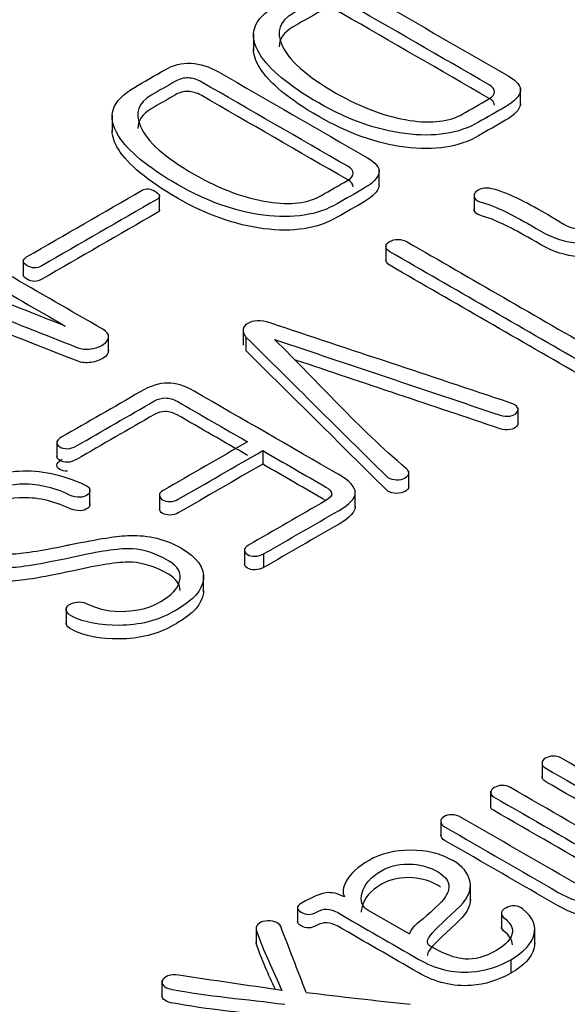
# Model space of a CAD drawing. Units: inches. Extents: x 10 to 293, y 10 to 200.
# Drawn here: x 191 to 194, y 175 to 180 of the extents above; entities that cross this region are included whole.
import ezdxf
from ezdxf.xclip import XClip

# ---------------------------------------------------------------- set-up
doc = ezdxf.new("R2010")
doc.units = ezdxf.units.IN
doc.header["$XCLIPFRAME"] = 2
doc.layers.add('13MH_9A-210', color=7, linetype='Continuous')
doc.layers.add('Standard', color=7, linetype='Continuous')

# ---------------------------------------------------------------- blocks, each defined once
blk = doc.blocks.new('SE1')
at = {"layer": '13MH_9A-210', "color": 7, "linetype": 'Continuous', "ltscale": 25.4}
for p, q in [((192.5371, 179.5955), (192.5371, 179.5189)), ((193.7432, 179.2725), (193.7432, 179.349)), ((191.8985, 179.2267), (191.8985, 179.1502)), ((193.1045, 178.9037), (193.1045, 178.9803)), ((193.5337, 178.8717), (193.5337, 178.7952)), ((192.1127, 178.7912), (192.1127, 178.8677)), ((193.1351, 178.6406), (193.1351, 178.564)), ((191.4962, 178.5749), (191.4962, 178.4983)), ((192.49, 178.2628), (192.49, 178.1862)), ((191.8822, 178.1571), (191.8822, 178.2336)), ((192.5031, 178.2232), (192.5031, 178.1619)), ((193.7326, 177.827), (193.7326, 177.9036)), ((191.6485, 177.7536), (191.6485, 177.677)), ((192.5786, 177.7097), (192.5786, 177.6485)), ((193.2385, 177.5404), (193.2385, 177.6169)), ((191.7982, 177.4608), (191.7982, 177.5373)), ((192.1125, 177.5167), (192.1125, 177.4401)), ((192.997, 177.4505), (192.997, 177.527)), ((192.4964, 177.268), (192.4964, 177.1915)), ((192.5828, 177.2423), (192.5828, 177.1811)), ((192.3118, 177.071), (192.3118, 177.1475)), ((191.6901, 176.9992), (191.6901, 176.9227)), ((193.8412, 176.3031), (193.8412, 176.2265)), ((193.6086, 176.17), (193.6086, 176.0935)), ((193.3833, 176.0417), (193.3833, 175.9652)), ((193.5171, 175.6732), (193.5171, 175.7498)), ((192.7356, 175.649), (192.7356, 175.5725)), ((193.2404, 175.5233), (193.053, 175.6314)), ((193.657, 175.6233), (193.657, 175.5468)), ((192.5488, 175.5561), (192.5488, 175.4796)), ((193.8078, 175.4748), (193.8078, 175.5513)), ((193.6996, 175.407), (193.6996, 175.3458)), ((192.1234, 175.3124), (192.1234, 175.2359))]:
    blk.add_line(p, q, dxfattribs=at)
blk.add_arc((197.4324, 213.9307), 38.9513, 263.13274, 263.82887, dxfattribs=at)
for points, knots in [([(193.5542, 179.1952), (193.5946, 179.2185), (193.6349, 179.2418), (193.6753, 179.2651), (193.7166, 179.289), (193.7391, 179.3125), (193.7428, 179.3357), (193.7464, 179.3588), (193.7276, 179.3817), (193.6905, 179.4031), (193.4662, 179.5326), (193.242, 179.6621), (193.0177, 179.7915), (192.9764, 179.8154), (192.9344, 179.8284), (192.8517, 179.8326), (192.8127, 179.8228), (192.7762, 179.8017), (192.73, 179.775), (192.6838, 179.7483), (192.6376, 179.7216), (192.5354, 179.6627), (192.511, 179.5896), (192.5652, 179.5029), (192.6081, 179.4341), (192.6966, 179.3603), (192.963, 179.2065), (193.0925, 179.1605), (193.2215, 179.1436), (193.3539, 179.1263), (193.4654, 179.144), (193.5542, 179.1952)], [0, 0, 0, 0, 0.199913, 0.199913, 0.199913, 0.199971, 0.199971, 0.199971, 0.200025, 0.200025, 0.200025, 0.399938, 0.399938, 0.399938, 0.499894, 0.499894, 0.599851, 0.599851, 0.599851, 0.799764, 0.799764, 0.799764, 0.799937, 0.799937, 0.799937, 0.901262, 0.901262, 0.999849, 0.999849, 0.999849, 1, 1, 1, 1]), ([(192.7136, 179.6862), (192.7501, 179.7073), (192.7866, 179.7283), (192.8231, 179.7494), (192.8413, 179.7599), (192.8596, 179.7648), (192.8803, 179.7641), (192.8997, 179.7635), (192.9192, 179.7585), (192.9387, 179.7473), (193.1597, 179.6197), (193.3807, 179.4921), (193.6017, 179.3645), (193.6181, 179.355), (193.6266, 179.3445), (193.6266, 179.3332), (193.6266, 179.3217), (193.6181, 179.3108), (193.6004, 179.3006), (193.5611, 179.2779), (193.5218, 179.2552), (193.4824, 179.2325), (193.4228, 179.198), (193.3425, 179.1882), (193.2428, 179.2037), (193.1374, 179.22), (193.0256, 179.2602), (192.7762, 179.4042), (192.6941, 179.4769), (192.6649, 179.545), (192.639, 179.6055), (192.6546, 179.6521), (192.7136, 179.6862)], [0, 0, 0, 0, 0.249899, 0.249899, 0.249899, 0.249932, 0.249932, 0.249932, 0.249967, 0.249967, 0.249967, 0.499866, 0.499866, 0.499866, 0.499897, 0.499897, 0.499897, 0.49993, 0.49993, 0.49993, 0.749829, 0.749829, 0.749829, 0.749964, 0.749964, 0.749964, 0.86638, 0.86638, 0.999863, 0.999863, 0.999863, 1, 1, 1, 1]), ([(193.6266, 179.272), (193.6266, 179.2832), (193.6181, 179.2938), (193.6017, 179.3033), (193.3807, 179.4309), (193.1597, 179.5585), (192.9387, 179.686), (192.9192, 179.6973), (192.8997, 179.7022), (192.8803, 179.7029), (192.8596, 179.7036), (192.8413, 179.6987), (192.8231, 179.6882), (192.7866, 179.6671), (192.7501, 179.646), (192.7136, 179.6249)], [0.5001027, 0.5001027, 0.5001027, 0.5001027, 0.5001341, 0.5001341, 0.5001341, 0.7500332, 0.7500332, 0.7500332, 0.7500676, 0.7500676, 0.7500676, 0.7501009, 0.7501009, 0.7501009, 1, 1, 1, 1]), ([(193.5542, 179.134), (193.4654, 179.0827), (193.3539, 179.0651), (193.2215, 179.0824), (193.0925, 179.0992), (192.963, 179.1452), (192.6966, 179.299), (192.6081, 179.3729), (192.5652, 179.4416), (192.5465, 179.4716), (192.5372, 179.4999), (192.5371, 179.5266)], [0, 0, 0, 0, 0.0001506, 0.0001506, 0.0001506, 0.0987377, 0.0987377, 0.2000633, 0.2000633, 0.2000633, 0.2001231, 0.2001231, 0.2001231, 0.2001231]), ([(192.9155, 178.8265), (192.9559, 178.8498), (192.9962, 178.8731), (193.0366, 178.8964), (193.0779, 178.9203), (193.1005, 178.9438), (193.1041, 178.967), (193.1077, 178.9901), (193.0889, 179.013), (193.0518, 179.0344), (192.8275, 179.1639), (192.6033, 179.2933), (192.3791, 179.4228), (192.3377, 179.4467), (192.2957, 179.4597), (192.213, 179.4639), (192.1741, 179.454), (192.1376, 179.433), (192.0913, 179.4063), (192.0451, 179.3796), (191.9989, 179.3529), (191.8967, 179.2939), (191.8724, 179.2209), (191.9265, 179.1341), (191.9694, 179.0654), (192.0579, 178.9915), (192.3243, 178.8377), (192.4539, 178.7917), (192.5828, 178.7749), (192.7152, 178.7576), (192.8267, 178.7752), (192.9155, 178.8265)], [0, 0, 0, 0, 0.199913, 0.199913, 0.199913, 0.199971, 0.199971, 0.199971, 0.200025, 0.200025, 0.200025, 0.399938, 0.399938, 0.399938, 0.499894, 0.499894, 0.599851, 0.599851, 0.599851, 0.799764, 0.799764, 0.799764, 0.799937, 0.799937, 0.799937, 0.901262, 0.901262, 0.999849, 0.999849, 0.999849, 1, 1, 1, 1]), ([(192.0749, 179.3174), (192.1114, 179.3385), (192.1479, 179.3596), (192.1844, 179.3807), (192.2027, 179.3912), (192.2209, 179.3961), (192.2416, 179.3954), (192.261, 179.3947), (192.2805, 179.3898), (192.3, 179.3785), (192.521, 179.2509), (192.742, 179.1234), (192.963, 178.9958), (192.9794, 178.9863), (192.9879, 178.9757), (192.9879, 178.9645), (192.9879, 178.9529), (192.9794, 178.942), (192.9618, 178.9318), (192.9224, 178.9091), (192.8831, 178.8864), (192.8438, 178.8637), (192.7842, 178.8293), (192.7039, 178.8195), (192.6041, 178.8349), (192.4987, 178.8512), (192.387, 178.8915), (192.1376, 179.0354), (192.0555, 179.1081), (192.0263, 179.1763), (192.0003, 179.2368), (192.0159, 179.2834), (192.0749, 179.3174)], [0, 0, 0, 0, 0.249899, 0.249899, 0.249899, 0.249932, 0.249932, 0.249932, 0.249967, 0.249967, 0.249967, 0.499866, 0.499866, 0.499866, 0.499897, 0.499897, 0.499897, 0.49993, 0.49993, 0.49993, 0.749829, 0.749829, 0.749829, 0.749964, 0.749964, 0.749964, 0.86638, 0.86638, 0.999863, 0.999863, 0.999863, 1, 1, 1, 1]), ([(192.9879, 178.9033), (192.9879, 178.9145), (192.9794, 178.925), (192.963, 178.9345), (192.742, 179.0621), (192.521, 179.1897), (192.3, 179.3173), (192.2805, 179.3285), (192.261, 179.3335), (192.2416, 179.3342), (192.2209, 179.3349), (192.2027, 179.3299), (192.1844, 179.3194), (192.1479, 179.2983), (192.1114, 179.2773), (192.0749, 179.2562)], [0.5001027, 0.5001027, 0.5001027, 0.5001027, 0.5001341, 0.5001341, 0.5001341, 0.7500332, 0.7500332, 0.7500332, 0.7500676, 0.7500676, 0.7500676, 0.7501009, 0.7501009, 0.7501009, 1, 1, 1, 1]), ([(193.7432, 179.2798), (193.7432, 179.2781), (193.7431, 179.2763), (193.7428, 179.2745), (193.7391, 179.2513), (193.7166, 179.2278), (193.6753, 179.2039), (193.6349, 179.1806), (193.5946, 179.1573), (193.5542, 179.134)], [0.8000249, 0.8000249, 0.8000249, 0.8000249, 0.8000291, 0.8000291, 0.8000291, 0.8000872, 0.8000872, 0.8000872, 1, 1, 1, 1]), ([(192.9155, 178.7653), (192.8267, 178.714), (192.7152, 178.6963), (192.5828, 178.7136), (192.4539, 178.7305), (192.3243, 178.7765), (192.0579, 178.9303), (191.9694, 179.0041), (191.9265, 179.0729), (191.9078, 179.1028), (191.8985, 179.1312), (191.8985, 179.1578)], [0, 0, 0, 0, 0.0001506, 0.0001506, 0.0001506, 0.0987377, 0.0987377, 0.2000633, 0.2000633, 0.2000633, 0.2001231, 0.2001231, 0.2001231, 0.2001231]), ([(191.5804, 178.5459), (191.7546, 178.6464), (191.9287, 178.747), (192.1029, 178.8476), (192.1187, 178.8567), (192.1151, 178.8679), (192.0944, 178.8813), (192.0721, 178.8957), (192.0506, 178.8967), (192.0342, 178.8872), (191.86, 178.7867), (191.6858, 178.6861), (191.5117, 178.5856), (191.4904, 178.5733), (191.491, 178.5603), (191.5141, 178.5462), (191.5354, 178.5333), (191.5585, 178.5333), (191.5804, 178.5459)], [0, 0, 0, 0, 0.49984, 0.49984, 0.49984, 0.499913, 0.499913, 0.499913, 0.49999, 0.49999, 0.49999, 0.999829, 0.999829, 0.999829, 0.999916, 0.999916, 0.999916, 1, 1, 1, 1]), ([(193.1045, 178.9111), (193.1045, 178.9093), (193.1044, 178.9075), (193.1041, 178.9057), (193.1005, 178.8825), (193.0779, 178.859), (193.0366, 178.8351), (192.9962, 178.8118), (192.9559, 178.7885), (192.9155, 178.7653)], [0.8000249, 0.8000249, 0.8000249, 0.8000249, 0.8000291, 0.8000291, 0.8000291, 0.8000872, 0.8000872, 0.8000872, 1, 1, 1, 1]), ([(194.4186, 178.8816), (194.3344, 178.833), (194.2503, 178.7845), (194.1661, 178.7359), (194.14, 178.7208), (194.1053, 178.712), (194.0621, 178.7095), (194.0128, 178.7067), (193.9715, 178.7141), (193.9386, 178.7331), (193.921, 178.7433), (193.9042, 178.7539), (193.8869, 178.7643), (193.8269, 178.8006), (193.7787, 178.8261), (193.747, 178.8423), (193.6967, 178.868), (193.6521, 178.8851), (193.6144, 178.8943), (193.5991, 178.898), (193.5846, 178.8981), (193.5706, 178.895), (193.5566, 178.8918), (193.5469, 178.8848), (193.539, 178.8767), (193.5317, 178.8692), (193.5329, 178.8606), (193.5366, 178.8521), (193.5405, 178.8431), (193.5542, 178.8363), (193.5725, 178.8314), (193.6065, 178.8222), (193.6503, 178.804), (193.7026, 178.7766), (193.7333, 178.7606), (193.7781, 178.7366), (193.8358, 178.7025), (193.8912, 178.6699), (193.9478, 178.6527), (194.0037, 178.6491), (194.0469, 178.6464), (194.0877, 178.6527), (194.1242, 178.6674)], [0, 0, 0, 0, 0.499261, 0.499261, 0.499261, 0.499379, 0.499379, 0.499379, 0.499518, 0.499518, 0.499518, 0.99878, 0.99878, 0.99878, 0.998974, 0.998974, 0.998974, 0.999135, 0.999135, 0.999135, 0.999181, 0.999181, 0.999181, 0.999227, 0.999227, 0.999227, 0.999271, 0.999271, 0.999271, 0.999325, 0.999325, 0.999325, 0.999487, 0.999487, 0.999487, 0.999671, 0.999671, 0.999671, 0.99987, 0.99987, 0.99987, 1, 1, 1, 1]), ([(192.1127, 178.7993), (192.1129, 178.7946), (192.1097, 178.7903), (192.1029, 178.7863), (191.9287, 178.6858), (191.7546, 178.5852), (191.5804, 178.4847)], [0.5001289, 0.5001289, 0.5001289, 0.5001289, 0.5001604, 0.5001604, 0.5001604, 1, 1, 1, 1]), ([(194.1242, 178.6062), (194.0877, 178.5914), (194.0469, 178.5852), (194.0037, 178.5879), (193.9478, 178.5914), (193.8912, 178.6086), (193.8358, 178.6413), (193.7781, 178.6753), (193.7333, 178.6993), (193.7026, 178.7154), (193.6503, 178.7428), (193.6065, 178.761), (193.5725, 178.7702), (193.5542, 178.7751), (193.5405, 178.7819), (193.5366, 178.7909), (193.5349, 178.7947), (193.5337, 178.7986), (193.5337, 178.8025)], [0, 0, 0, 0, 0.000129798, 0.000129798, 0.000129798, 0.0003286242, 0.0003286242, 0.0003286242, 0.0005134506, 0.0005134506, 0.0005134506, 0.0006754101, 0.0006754101, 0.0006754101, 0.0007288345, 0.0007288345, 0.0007288345, 0.0007489629, 0.0007489629, 0.0007489629, 0.0007489629]), ([(191.8559, 178.259), (191.5686, 178.4249), (191.2813, 178.5907), (190.994, 178.7566), (190.9825, 178.7633), (190.9685, 178.7664), (190.9405, 178.7664), (190.9296, 178.7636), (190.9101, 178.7524), (190.9052, 178.7461), (190.9058, 178.7387), (190.9066, 178.7296), (190.9101, 178.7215), (190.9217, 178.7148), (191.1765, 178.5677), (191.4314, 178.4205), (191.6862, 178.2734)], [0, 0, 0, 0, 0.3333228, 0.3333228, 0.3333228, 0.4556211, 0.4556211, 0.5677279, 0.5677279, 0.6666457, 0.6666457, 0.6666457, 0.6666772, 0.6666772, 0.6666772, 1, 1, 1, 1]), ([(194.1053, 178.1494), (193.8139, 178.3176), (193.5226, 178.4858), (193.2312, 178.6541), (193.2191, 178.6611), (193.2057, 178.6646), (193.1905, 178.6649), (193.1753, 178.6653), (193.1625, 178.6614), (193.1418, 178.6495), (193.1357, 178.6425), (193.1351, 178.6344), (193.1344, 178.6252), (193.14, 178.6168), (193.1534, 178.6091), (193.4459, 178.4402), (193.7385, 178.2713), (194.0311, 178.1024), (194.0445, 178.0946), (194.0591, 178.0911), (194.0755, 178.0915), (194.0901, 178.0918), (194.1023, 178.095), (194.1114, 178.1009), (194.1216, 178.1076), (194.1278, 178.1146), (194.1278, 178.1238), (194.1278, 178.1326), (194.1193, 178.1413), (194.1053, 178.1494)], [0, 0, 0, 0, 0.333269, 0.333269, 0.333269, 0.333301, 0.333301, 0.333301, 0.509737, 0.509737, 0.66657, 0.66657, 0.66657, 0.666604, 0.666604, 0.666604, 0.999873, 0.999873, 0.999873, 0.999907, 0.999907, 0.999907, 0.999935, 0.999935, 0.999935, 0.999965, 0.999965, 0.999965, 1, 1, 1, 1]), ([(191.6862, 178.2734), (191.386, 178.3915), (191.0857, 178.5096), (190.7854, 178.6277), (190.7479, 178.6425), (190.7148, 178.6411), (190.6863, 178.6232), (190.6583, 178.6056), (190.6534, 178.5866), (190.6759, 178.5645), (190.8594, 178.3841), (191.0859, 178.2182), (191.2909, 178.0451)], [0, 0, 0, 0, 0.499879, 0.499879, 0.499879, 0.500001, 0.500001, 0.500001, 0.500121, 0.500121, 0.500121, 1, 1, 1, 1]), ([(194.1278, 178.0625), (194.1278, 178.0534), (194.1216, 178.0464), (194.1114, 178.0397), (194.1023, 178.0337), (194.0901, 178.0305), (194.0755, 178.0302), (194.0591, 178.0299), (194.0445, 178.0334), (194.0311, 178.0411), (193.7385, 178.21), (193.4459, 178.379), (193.1534, 178.5479), (193.14, 178.5556), (193.1344, 178.564), (193.1351, 178.5732)], [0.0000348, 0.0000348, 0.0000348, 0.0000348, 0.0000649, 0.0000649, 0.0000649, 0.0000929, 0.0000929, 0.0000929, 0.000127, 0.000127, 0.000127, 0.3333963, 0.3333963, 0.3333963, 0.33343, 0.33343, 0.33343, 0.33343]), ([(190.8426, 178.5315), (191.1416, 178.4131), (191.4407, 178.2948), (191.7398, 178.1765), (191.7593, 178.1687), (191.7799, 178.1666), (191.803, 178.1701), (191.8243, 178.1734), (191.8426, 178.1796), (191.8584, 178.1894), (191.8748, 178.1997), (191.8809, 178.2116), (191.8821, 178.2235), (191.8834, 178.2365), (191.8742, 178.2484), (191.8559, 178.259)], [0, 0, 0, 0, 0.999457, 0.999457, 0.999457, 0.999594, 0.999594, 0.999594, 0.999727, 0.999727, 0.999727, 0.999859, 0.999859, 0.999859, 1, 1, 1, 1]), ([(191.5804, 178.4847), (191.5585, 178.472), (191.5354, 178.472), (191.5141, 178.485), (191.5022, 178.4922), (191.4963, 178.4992), (191.4962, 178.5059)], [0, 0, 0, 0, 0.0000844224, 0.0000844224, 0.0000844224, 0.0001287765, 0.0001287765, 0.0001287765, 0.0001287765]), ([(191.8822, 178.1646), (191.8822, 178.1638), (191.8822, 178.163), (191.8821, 178.1623), (191.8809, 178.1503), (191.8748, 178.1384), (191.8584, 178.1282), (191.8426, 178.1184), (191.8243, 178.1121), (191.803, 178.1089), (191.7799, 178.1054), (191.7593, 178.1075), (191.7398, 178.1152), (191.4864, 178.2155), (191.2331, 178.3157), (190.9797, 178.416)], [0.000133, 0.000133, 0.000133, 0.000133, 0.0001413, 0.0001413, 0.0001413, 0.0002727, 0.0002727, 0.0002727, 0.0004056, 0.0004056, 0.0004056, 0.0005426, 0.0005426, 0.0005426, 0.8472502, 0.8472502, 0.8472502, 0.8472502]), ([(193.6959, 177.9264), (193.3346, 178.0467), (192.9733, 178.1671), (192.612, 178.2874), (192.5697, 178.3015), (192.5348, 178.299), (192.4861, 178.2709), (192.4831, 178.2502), (192.5031, 178.2232)], [0, 0, 0, 0, 0.5, 0.5, 0.5, 0.74375, 0.74375, 1, 1, 1, 1]), ([(192.5031, 178.2232), (192.7146, 178.0133), (192.9261, 177.8034), (193.1376, 177.5935), (193.1459, 177.5852), (193.1588, 177.5805), (193.1734, 177.5784), (193.1873, 177.5764), (193.2002, 177.5777), (193.2136, 177.5826), (193.2263, 177.5873), (193.2337, 177.5935), (193.2367, 177.6009), (193.2405, 177.6101), (193.2385, 177.6188), (193.2282, 177.6276), (193.0083, 177.8143), (192.8308, 178.0176), (192.6321, 178.2126)], [0, 0, 0, 0, 0.499909, 0.499909, 0.499909, 0.499956, 0.499956, 0.499956, 0.499999, 0.499999, 0.499999, 0.50004, 0.50004, 0.50004, 0.500091, 0.500091, 0.500091, 1, 1, 1, 1]), ([(192.6321, 178.2126), (192.9717, 178.0985), (193.3113, 177.9844), (193.6509, 177.8702), (193.6664, 177.865), (193.6813, 177.8639), (193.6959, 177.866), (193.7094, 177.8679), (193.7197, 177.8727), (193.7257, 177.8804), (193.7319, 177.8882), (193.7349, 177.8955), (193.7306, 177.9036), (193.7255, 177.9134), (193.7142, 177.9208), (193.6959, 177.9264)], [0, 0, 0, 0, 0.999624, 0.999624, 0.999624, 0.99972, 0.99972, 0.99972, 0.999803, 0.999803, 0.999803, 0.999889, 0.999889, 0.999889, 1, 1, 1, 1]), ([(193.2385, 177.5476), (193.2384, 177.545), (193.2378, 177.5423), (193.2367, 177.5396), (193.2337, 177.5323), (193.2263, 177.526), (193.2136, 177.5214), (193.2002, 177.5164), (193.1873, 177.5151), (193.1734, 177.5172), (193.1588, 177.5193), (193.1459, 177.5239), (193.1376, 177.5323), (192.9261, 177.7421), (192.7146, 177.952), (192.5031, 178.1619)], [0.499945, 0.499945, 0.499945, 0.499945, 0.4999597, 0.4999597, 0.4999597, 0.500001, 0.500001, 0.500001, 0.5000441, 0.5000441, 0.5000441, 0.5000907, 0.5000907, 0.5000907, 1, 1, 1, 1]), ([(193.7326, 177.8347), (193.7326, 177.8295), (193.7299, 177.8245), (193.7257, 177.8192), (193.7197, 177.8114), (193.7094, 177.8067), (193.6959, 177.8048), (193.6813, 177.8027), (193.6664, 177.8038), (193.6509, 177.809), (193.3429, 177.9125), (193.035, 178.016), (192.727, 178.1195)], [0.0001391, 0.0001391, 0.0001391, 0.0001391, 0.0001973, 0.0001973, 0.0001973, 0.0002805, 0.0002805, 0.0002805, 0.0003761, 0.0003761, 0.0003761, 0.9069109, 0.9069109, 0.9069109, 0.9069109]), ([(192.5828, 177.2423), (192.6964, 177.3079), (192.8099, 177.3734), (192.9234, 177.439), (192.9727, 177.4674), (192.997, 177.4941), (192.997, 177.5454), (192.9721, 177.5724), (192.9222, 177.6012), (192.7043, 177.7271), (192.4863, 177.8529), (192.2683, 177.9787), (192.2252, 178.0037), (192.1856, 178.016), (192.1497, 178.0156), (192.1127, 178.0152), (192.0707, 178.003), (192.025, 177.9759), (191.9078, 177.9064), (191.7874, 177.8387), (191.6686, 177.7701), (191.6558, 177.7628), (191.6485, 177.755), (191.6485, 177.7382), (191.6522, 177.7319), (191.671, 177.721), (191.682, 177.7189), (191.696, 177.7185), (191.7099, 177.7182), (191.724, 177.7234), (191.7367, 177.7308), (191.8543, 177.7987), (191.9719, 177.8666), (192.0895, 177.9345), (192.1053, 177.9436), (192.1218, 177.9482), (192.1394, 177.9478), (192.157, 177.9475), (192.1741, 177.9433), (192.1917, 177.9331), (192.2977, 177.8719), (192.4038, 177.8106), (192.5098, 177.7494)], [0, 0, 0, 0, 0.142838, 0.142838, 0.142838, 0.213279, 0.213279, 0.285677, 0.285677, 0.285677, 0.428515, 0.428515, 0.428515, 0.428556, 0.428556, 0.428556, 0.428599, 0.428599, 0.428599, 0.571437, 0.571437, 0.571437, 0.625554, 0.625554, 0.671346, 0.671346, 0.714275, 0.714275, 0.714275, 0.714289, 0.714289, 0.714289, 0.857127, 0.857127, 0.857127, 0.857144, 0.857144, 0.857144, 0.857162, 0.857162, 0.857162, 1, 1, 1, 1]), ([(192.5098, 177.6882), (192.4038, 177.7494), (192.2977, 177.8106), (192.1917, 177.8718), (192.1741, 177.882), (192.157, 177.8862), (192.1394, 177.8866), (192.1218, 177.8869), (192.1053, 177.8824), (192.0895, 177.8732), (191.9719, 177.8054), (191.8543, 177.7375), (191.7367, 177.6696), (191.724, 177.6622), (191.7099, 177.6569), (191.696, 177.6573), (191.682, 177.6576), (191.671, 177.6597), (191.6524, 177.6705), (191.6487, 177.6767), (191.6485, 177.6842)], [0, 0, 0, 0, 0.1428384, 0.1428384, 0.1428384, 0.142856, 0.142856, 0.142856, 0.1428726, 0.1428726, 0.1428726, 0.285711, 0.285711, 0.285711, 0.2857246, 0.2857246, 0.2857246, 0.3286542, 0.3286542, 0.3735825, 0.3735825, 0.3735825, 0.3735825]), ([(192.5098, 177.7494), (192.3827, 177.676), (192.2556, 177.6026), (192.1284, 177.5292), (192.1169, 177.5226), (192.1114, 177.5152), (192.1126, 177.5067), (192.1137, 177.4995), (192.1163, 177.4927), (192.126, 177.4871), (192.1345, 177.4822), (192.1467, 177.4801), (192.1595, 177.4797), (192.1734, 177.4793), (192.1862, 177.4832), (192.1972, 177.4895), (192.3243, 177.5629), (192.4514, 177.6363), (192.5786, 177.7097)], [0, 0, 0, 0, 0.499918, 0.499918, 0.499918, 0.499963, 0.499963, 0.499963, 0.500002, 0.500002, 0.500002, 0.500039, 0.500039, 0.500039, 0.500082, 0.500082, 0.500082, 1, 1, 1, 1]), ([(191.696, 177.6164), (191.682, 177.6168), (191.671, 177.6189), (191.6522, 177.6298), (191.6485, 177.6361), (191.6485, 177.653), (191.6558, 177.6607), (191.6686, 177.6681), (191.67, 177.6689), (191.6714, 177.6697), (191.6727, 177.6705)], [0.2857246, 0.2857246, 0.2857246, 0.2857246, 0.3286542, 0.3286542, 0.3744458, 0.3744458, 0.428563, 0.428563, 0.428563, 0.4302247, 0.4302247, 0.4302247, 0.4302247]), ([(192.5786, 177.7097), (192.6739, 177.6547), (192.7692, 177.5997), (192.8644, 177.5447), (192.8803, 177.5355), (192.8882, 177.5261), (192.89, 177.5159), (192.892, 177.5044), (192.8809, 177.4938), (192.8632, 177.4836), (192.7469, 177.4164), (192.6305, 177.3492), (192.5141, 177.282), (192.5013, 177.2746), (192.4958, 177.2672), (192.4964, 177.2592), (192.497, 177.2515), (192.5007, 177.2448), (192.519, 177.2342), (192.5305, 177.2318), (192.5439, 177.2318), (192.5579, 177.2318), (192.5707, 177.236), (192.5828, 177.2423)], [0, 0, 0, 0, 0.333286, 0.333286, 0.333286, 0.333325, 0.333325, 0.333325, 0.333368, 0.333368, 0.333368, 0.666654, 0.666654, 0.666654, 0.666684, 0.666684, 0.666684, 0.833327, 0.833327, 0.99997, 0.99997, 0.99997, 1, 1, 1, 1]), ([(192.5786, 177.6485), (192.4514, 177.5751), (192.3243, 177.5017), (192.1972, 177.4283), (192.1862, 177.422), (192.1734, 177.4181), (192.1595, 177.4185), (192.1467, 177.4188), (192.1345, 177.4209), (192.126, 177.4258), (192.1163, 177.4315), (192.1137, 177.4382), (192.1126, 177.4455)], [0, 0, 0, 0, 0.499918, 0.499918, 0.499918, 0.4999614, 0.4999614, 0.4999614, 0.4999983, 0.4999983, 0.4999983, 0.5000371, 0.5000371, 0.5000371, 0.5000371]), ([(192.1759, 176.9814), (192.1808, 176.9842), (192.1856, 176.987), (192.1905, 176.9898), (192.2641, 177.0323), (192.3042, 177.078), (192.3109, 177.1268), (192.318, 177.1787), (192.2829, 177.2265), (192.14, 177.309), (192.0634, 177.328), (191.9782, 177.3259), (191.9247, 177.3246), (191.8347, 177.3104), (191.7094, 177.2845), (191.7031, 177.2831), (191.6968, 177.2819), (191.6905, 177.2806), (191.5719, 177.2563), (191.4898, 177.2434), (191.4448, 177.2427), (191.3833, 177.2417), (191.3255, 177.2567), (191.2167, 177.3196), (191.196, 177.3589), (191.21, 177.4056), (191.2213, 177.4435), (191.2471, 177.4748), (191.2897, 177.4987), (191.352, 177.5336), (191.4143, 177.5538), (191.48, 177.5573), (191.5548, 177.5613), (191.6303, 177.545), (191.7063, 177.5089), (191.7217, 177.5015), (191.7373, 177.4987), (191.7538, 177.499), (191.7666, 177.4993), (191.7775, 177.5036), (191.7866, 177.5096), (191.7958, 177.5156), (191.7988, 177.5236), (191.7982, 177.5317), (191.7975, 177.5408), (191.789, 177.5489), (191.7738, 177.5556), (191.6714, 177.6005), (191.5755, 177.6237), (191.477, 177.6174), (191.3895, 177.6118), (191.3024, 177.5854), (191.1528, 177.499), (191.1151, 177.4527), (191.1066, 177.3972), (191.0969, 177.3342), (191.1272, 177.2813), (191.2751, 177.196), (191.3541, 177.1763), (191.4381, 177.1798), (191.4946, 177.1822), (191.5962, 177.1995), (191.744, 177.2321), (191.8566, 177.257), (191.9381, 177.2683), (191.9898, 177.2658), (192.0403, 177.2634), (192.0944, 177.2455), (192.1954, 177.1872), (192.2124, 177.1563), (192.2033, 177.1194), (192.1946, 177.0845), (192.1649, 177.0544), (192.1187, 177.027), (192.0737, 177.0004), (192.0196, 176.9859), (191.9594, 176.9828), (191.8938, 176.9793), (191.8347, 176.9916), (191.7811, 177.0183), (191.7687, 177.0245), (191.7544, 177.0267), (191.7398, 177.0246), (191.7255, 177.0225), (191.713, 177.019), (191.7033, 177.0119), (191.693, 177.0045), (191.6887, 176.9965), (191.6905, 176.9877), (191.6925, 176.9779), (191.7002, 176.9694), (191.7154, 176.9614), (191.7726, 176.931), (191.8462, 176.9189), (191.9283, 176.9192), (192.0226, 176.9196), (192.1047, 176.9403), (192.1759, 176.9814)], [0, 0, 0, 0, 0.1427, 0.1427, 0.1427, 0.142779, 0.142779, 0.142779, 0.217469, 0.217469, 0.285479, 0.285479, 0.285479, 0.285559, 0.285559, 0.285559, 0.428259, 0.428259, 0.428259, 0.428332, 0.428332, 0.428332, 0.497689, 0.497689, 0.571032, 0.571032, 0.571032, 0.571085, 0.571085, 0.571085, 0.571149, 0.571149, 0.571149, 0.571222, 0.571222, 0.571222, 0.571237, 0.571237, 0.571237, 0.571248, 0.571248, 0.571248, 0.57126, 0.57126, 0.57126, 0.571275, 0.571275, 0.571275, 0.57137, 0.57137, 0.57137, 0.652581, 0.652581, 0.71407, 0.71407, 0.71407, 0.786301, 0.786301, 0.85677, 0.85677, 0.85677, 0.856861, 0.856861, 0.856861, 0.856934, 0.856934, 0.856934, 0.93946, 0.93946, 0.999634, 0.999634, 0.999634, 0.999688, 0.999688, 0.999688, 0.99974, 0.99974, 0.99974, 0.999797, 0.999797, 0.999797, 0.99981, 0.99981, 0.99981, 0.999823, 0.999823, 0.999823, 0.999836, 0.999836, 0.999836, 0.999852, 0.999852, 0.999852, 0.999919, 0.999919, 0.999919, 1, 1, 1, 1]), ([(191.7982, 177.4704), (191.7988, 177.4624), (191.7958, 177.4543), (191.7866, 177.4483), (191.7775, 177.4424), (191.7666, 177.4381), (191.7538, 177.4378), (191.7373, 177.4374), (191.7217, 177.4403), (191.7063, 177.4476), (191.6303, 177.4838), (191.5548, 177.5001), (191.48, 177.4961), (191.4143, 177.4926), (191.352, 177.4724), (191.2897, 177.4374), (191.2471, 177.4136), (191.2213, 177.3823), (191.21, 177.3444), (191.2072, 177.335), (191.2057, 177.3259), (191.2057, 177.3171)], [0.42873997, 0.42873997, 0.42873997, 0.42873997, 0.4287518, 0.4287518, 0.4287518, 0.428763, 0.428763, 0.428763, 0.428778, 0.428778, 0.428778, 0.42885051, 0.42885051, 0.42885051, 0.42891471, 0.42891471, 0.42891471, 0.42896782, 0.42896782, 0.42896782, 0.44373532, 0.44373532, 0.44373532, 0.44373532]), ([(192.997, 177.4584), (192.997, 177.4583), (192.997, 177.4582), (192.997, 177.4329), (192.9727, 177.4062), (192.9234, 177.3777), (192.8099, 177.3122), (192.6964, 177.2466), (192.5828, 177.1811)], [0.7865264, 0.7865264, 0.7865264, 0.7865264, 0.7867208, 0.7867208, 0.8571616, 0.8571616, 0.8571616, 1, 1, 1, 1]), ([(192.2057, 177.0769), (192.2057, 177.1056), (192.1879, 177.1302), (192.0944, 177.1842), (192.0403, 177.2022), (191.9898, 177.2046), (191.9381, 177.2071), (191.8566, 177.1958), (191.744, 177.1709), (191.5962, 177.1382), (191.4946, 177.1209), (191.4381, 177.1186), (191.3541, 177.115), (191.2751, 177.1347), (191.1366, 177.2146), (191.1052, 177.2598), (191.1048, 177.3127)], [0.010883, 0.010883, 0.010883, 0.010883, 0.0605402, 0.0605402, 0.1430655, 0.1430655, 0.1430655, 0.1431386, 0.1431386, 0.1431386, 0.1432303, 0.1432303, 0.1432303, 0.2136994, 0.2136994, 0.2768585, 0.2768585, 0.2768585, 0.2768585]), ([(192.5828, 177.1811), (192.5707, 177.1748), (192.5579, 177.1705), (192.5439, 177.1705), (192.5305, 177.1705), (192.519, 177.173), (192.5007, 177.1835), (192.497, 177.1902), (192.4964, 177.1979)], [0, 0, 0, 0, 0.0000299, 0.0000299, 0.0000299, 0.1666727, 0.1666727, 0.3333156, 0.3333156, 0.3333156, 0.3333156]), ([(192.3118, 177.0766), (192.3117, 177.073), (192.3114, 177.0693), (192.3109, 177.0655), (192.3042, 177.0167), (192.2641, 176.9711), (192.1905, 176.9286), (192.1856, 176.9258), (192.1808, 176.923), (192.1759, 176.9201)], [0.8518673, 0.8518673, 0.8518673, 0.8518673, 0.8572208, 0.8572208, 0.8572208, 0.8573, 0.8573, 0.8573, 1, 1, 1, 1]), ([(192.1759, 176.9201), (192.1047, 176.8791), (192.0226, 176.8584), (191.9283, 176.858), (191.8462, 176.8576), (191.7726, 176.8698), (191.7154, 176.9001), (191.7002, 176.9082), (191.6925, 176.9167), (191.6905, 176.9265), (191.6902, 176.9277), (191.6901, 176.929), (191.6901, 176.9302)], [0, 0, 0, 0, 0.0000812087, 0.0000812087, 0.0000812087, 0.0001482374, 0.0001482374, 0.0001482374, 0.0001638312, 0.0001638312, 0.0001638312, 0.0001657363, 0.0001657363, 0.0001657363, 0.0001657363]), ([(194.5506, 175.9587), (194.3431, 176.0785), (194.1357, 176.1982), (193.9283, 176.318), (193.9161, 176.325), (193.9034, 176.3282), (193.8894, 176.3278), (193.8772, 176.3275), (193.8657, 176.324), (193.8559, 176.3184), (193.8456, 176.3124), (193.8419, 176.3047), (193.8413, 176.2973), (193.8405, 176.2878), (193.8456, 176.2801), (193.8577, 176.273), (194.0303, 176.1734), (194.2028, 176.0738), (194.3754, 175.9742), (194.4003, 175.9598), (194.4009, 175.937), (194.3973, 175.8983), (194.3869, 175.8832), (194.3517, 175.8629), (194.3285, 175.8594), (194.2981, 175.8622), (194.2672, 175.865), (194.2403, 175.8724), (194.2172, 175.8857), (194.0443, 175.9855), (193.8713, 176.0854), (193.6984, 176.1853), (193.6862, 176.1923), (193.6734, 176.1954), (193.6594, 176.1951), (193.6473, 176.1948), (193.6357, 176.1912), (193.6157, 176.1796), (193.6102, 176.173), (193.609, 176.1659), (193.6074, 176.1571), (193.6114, 176.1498), (193.6211, 176.1442), (193.7947, 176.044), (193.9682, 175.9438), (194.1418, 175.8436), (194.1661, 175.8295), (194.1661, 175.8049), (194.1667, 175.7863), (194.1674, 175.7666), (194.1594, 175.7519), (194.1205, 175.7294), (194.0974, 175.7245), (194.0712, 175.727), (194.0453, 175.7294), (194.0153, 175.7389), (193.9824, 175.7579), (193.8133, 175.8555), (193.6442, 175.9531), (193.4751, 176.0508), (193.4618, 176.0585), (193.4478, 176.0623), (193.4332, 176.0623), (193.4186, 176.0623), (193.407, 176.0599), (193.3973, 176.0536), (193.3882, 176.0476), (193.3827, 176.0409), (193.3833, 176.0328), (193.384, 176.023), (193.39, 176.0142), (193.4034, 176.0065), (193.5737, 175.9082), (193.744, 175.8098), (193.9143, 175.7115), (193.9678, 175.6806), (194.0177, 175.6637), (194.0646, 175.6613), (194.1102, 175.6589), (194.1528, 175.6687), (194.2221, 175.7087), (194.2416, 175.727), (194.2519, 175.7463), (194.261, 175.7633), (194.2604, 175.7842), (194.2531, 175.8074)], [0, 0, 0, 0, 0.099979, 0.099979, 0.099979, 0.099988, 0.099988, 0.099988, 0.099996, 0.099996, 0.099996, 0.100004, 0.100004, 0.100004, 0.100014, 0.100014, 0.100014, 0.199993, 0.199993, 0.199993, 0.234817, 0.234817, 0.269641, 0.269641, 0.299972, 0.299972, 0.299972, 0.299991, 0.299991, 0.299991, 0.39997, 0.39997, 0.39997, 0.399979, 0.399979, 0.399979, 0.451484, 0.451484, 0.499959, 0.499959, 0.499959, 0.499967, 0.499967, 0.499967, 0.599946, 0.599946, 0.599946, 0.599967, 0.599967, 0.599967, 0.64527, 0.64527, 0.699946, 0.699946, 0.699946, 0.699968, 0.699968, 0.699968, 0.799947, 0.799947, 0.799947, 0.799957, 0.799957, 0.799957, 0.799965, 0.799965, 0.799965, 0.799973, 0.799973, 0.799973, 0.799984, 0.799984, 0.799984, 0.899963, 0.899963, 0.899963, 0.899999, 0.899999, 0.899999, 0.957005, 0.957005, 0.999978, 0.999978, 0.999978, 1, 1, 1, 1]), ([(194.3444, 175.9308), (194.1822, 176.0245), (194.02, 176.1182), (193.8577, 176.2118), (193.8456, 176.2188), (193.8405, 176.2266), (193.8413, 176.236)], [0.80599329, 0.80599329, 0.80599329, 0.80599329, 0.89998623, 0.89998623, 0.89998623, 0.8999958, 0.8999958, 0.8999958, 0.8999958]), ([(194.1668, 175.7232), (194.1668, 175.7238), (194.1668, 175.7244), (194.1667, 175.7251), (194.1661, 175.7437), (194.1661, 175.7683), (194.1418, 175.7823), (193.9682, 175.8825), (193.7947, 175.9827), (193.6211, 176.0829), (193.6126, 176.0879), (193.6085, 176.0941), (193.6087, 176.1015)], [0.3985523, 0.3985523, 0.3985523, 0.3985523, 0.400033, 0.400033, 0.400033, 0.4000537, 0.4000537, 0.4000537, 0.5000329, 0.5000329, 0.5000329, 0.5000404, 0.5000404, 0.5000404, 0.5000404]), ([(194.2587, 175.7139), (194.2587, 175.7034), (194.2565, 175.6937), (194.2519, 175.685), (194.2416, 175.6657), (194.2221, 175.6475), (194.1528, 175.6074), (194.1102, 175.5977), (194.0646, 175.6001), (194.0177, 175.6025), (193.9678, 175.6194), (193.9143, 175.6503), (193.744, 175.7486), (193.5737, 175.8469), (193.4034, 175.9453), (193.39, 175.953), (193.384, 175.9618), (193.3833, 175.9716)], [0.0000105, 0.0000105, 0.0000105, 0.0000105, 0.0000215, 0.0000215, 0.0000215, 0.042995, 0.042995, 0.1000007, 0.1000007, 0.1000007, 0.1000368, 0.1000368, 0.1000368, 0.2000161, 0.2000161, 0.2000161, 0.2000266, 0.2000266, 0.2000266, 0.2000266]), ([(193.6996, 175.407), (193.7586, 175.4411), (193.7933, 175.478), (193.8042, 175.518), (193.8157, 175.5601), (193.7993, 175.5995), (193.7543, 175.636), (193.7442, 175.6443), (193.7318, 175.6497), (193.7172, 175.6504), (193.7039, 175.651), (193.6911, 175.6472), (193.6795, 175.642), (193.668, 175.6367), (193.6613, 175.63), (193.6582, 175.622), (193.655, 175.6135), (193.6582, 175.6058), (193.6674, 175.5984), (193.6946, 175.5764), (193.7093, 175.5545), (193.7069, 175.5307), (193.704, 175.5026), (193.6795, 175.4748), (193.5834, 175.4193), (193.5372, 175.4067), (193.4928, 175.4098), (193.4488, 175.413), (193.3967, 175.433), (193.32, 175.4773), (193.3188, 175.492), (193.3322, 175.511), (193.3472, 175.5322), (193.3863, 175.5724), (193.452, 175.6307), (193.5021, 175.6751), (193.525, 175.7185), (193.5147, 175.7631), (193.5062, 175.7997), (193.4818, 175.8299), (193.3839, 175.8864), (193.3194, 175.9026), (193.2458, 175.9022), (193.1759, 175.9019), (193.1132, 175.8875), (193.008, 175.8267), (192.9739, 175.7951), (192.9557, 175.7614), (192.9407, 175.7336), (192.9374, 175.7101), (192.9478, 175.6908)], [0, 0, 0, 0, 0.000113, 0.000113, 0.000113, 0.000224, 0.000224, 0.000224, 0.000248, 0.000248, 0.000248, 0.000269, 0.000269, 0.000269, 0.00029, 0.00029, 0.00029, 0.000312, 0.000312, 0.000312, 0.000377, 0.000377, 0.000377, 0.12371, 0.12371, 0.250206, 0.250206, 0.250206, 0.448483, 0.448483, 0.500035, 0.500035, 0.500035, 0.500155, 0.500155, 0.500155, 0.500279, 0.500279, 0.500279, 0.605797, 0.605797, 0.750108, 0.750108, 0.750108, 0.878633, 0.878633, 0.999937, 0.999937, 0.999937, 1, 1, 1, 1]), ([(193.053, 175.6314), (193.0269, 175.6465), (193.0183, 175.6725), (193.0275, 175.7087), (193.0372, 175.7472), (193.0658, 175.7807), (193.1564, 175.833), (193.2039, 175.8429), (193.2586, 175.8386), (193.3002, 175.8354), (193.3371, 175.8235), (193.4095, 175.7817), (193.4259, 175.754), (193.4186, 175.7231), (193.4142, 175.7045), (193.4009, 175.6834), (193.3778, 175.6602), (193.3213, 175.6035), (193.2744, 175.571), (193.2604, 175.5552), (193.251, 175.5446), (193.244, 175.5345), (193.2422, 175.5243), (193.2421, 175.5239), (193.241, 175.5236), (193.2404, 175.5233)], [0, 0, 0, 0, 0.000097, 0.000097, 0.000097, 0.18124, 0.18124, 0.333311, 0.333311, 0.333311, 0.476117, 0.476117, 0.666525, 0.666525, 0.666525, 0.666604, 0.666604, 0.666604, 0.666748, 0.666748, 0.666748, 0.666786, 0.666786, 0.666786, 1, 1, 1, 1]), ([(193.3824, 175.7353), (193.378, 175.7384), (193.3733, 175.7414), (193.3371, 175.7623), (193.3002, 175.7742), (193.2586, 175.7774), (193.2039, 175.7816), (193.1564, 175.7718), (193.0658, 175.7195), (193.0372, 175.686), (193.0275, 175.6475), (193.0251, 175.6381), (193.0239, 175.6294), (193.0239, 175.6214)], [0.5000818, 0.5000818, 0.5000818, 0.5000818, 0.5238828, 0.5238828, 0.6666888, 0.6666888, 0.6666888, 0.8187595, 0.8187595, 0.9999026, 0.9999026, 0.9999026, 0.9999278, 0.9999278, 0.9999278, 0.9999278]), ([(192.9478, 175.6908), (192.9168, 175.7066), (192.8894, 175.7126), (192.8657, 175.7094), (192.8403, 175.706), (192.803, 175.6908), (192.73, 175.6486), (192.7294, 175.635), (192.775, 175.6086), (192.7981, 175.6086), (192.8371, 175.6311), (192.8529, 175.636), (192.8845, 175.6346), (192.9003, 175.6297), (192.9174, 175.6199), (193.0388, 175.5497), (193.1603, 175.4796), (193.2817, 175.4095), (193.359, 175.3649), (193.4386, 175.3456), (193.5208, 175.3515), (193.5841, 175.3562), (193.6436, 175.3747), (193.6996, 175.407)], [0, 0, 0, 0, 0.000095, 0.000095, 0.000095, 0.191481, 0.191481, 0.287174, 0.287174, 0.380348, 0.380348, 0.440076, 0.440076, 0.499803, 0.499803, 0.499803, 0.999511, 0.999511, 0.999511, 0.99979, 0.99979, 0.99979, 1, 1, 1, 1]), ([(193.5171, 175.6809), (193.5171, 175.6436), (193.4942, 175.6069), (193.452, 175.5695), (193.3863, 175.5112), (193.3472, 175.4709), (193.3322, 175.4497), (193.3261, 175.4411), (193.323, 175.4333), (193.323, 175.4265)], [0.49974056, 0.49974056, 0.49974056, 0.49974056, 0.49984545, 0.49984545, 0.49984545, 0.49996549, 0.49996549, 0.49996549, 0.52358491, 0.52358491, 0.52358491, 0.52358491]), ([(192.775, 175.2588), (192.7367, 175.3582), (192.6984, 175.4576), (192.6601, 175.557), (192.6563, 175.5668), (192.6473, 175.5742), (192.6327, 175.5784), (192.6198, 175.5821), (192.6059, 175.5833), (192.5907, 175.5816), (192.5751, 175.5798), (192.5646, 175.5735), (192.5488, 175.5587), (192.5469, 175.5493), (192.5506, 175.538), (192.5801, 175.4471), (192.6264, 175.358), (192.6643, 175.268)], [0, 0, 0, 0, 0.333313, 0.333313, 0.333313, 0.333346, 0.333346, 0.333346, 0.333375, 0.333375, 0.333375, 0.500031, 0.500031, 0.666687, 0.666687, 0.666687, 1, 1, 1, 1]), ([(193.6996, 175.3458), (193.6436, 175.3135), (193.5841, 175.2949), (193.5208, 175.2903), (193.4386, 175.2843), (193.359, 175.3037), (193.2817, 175.3483), (193.1603, 175.4184), (193.0388, 175.4885), (192.9174, 175.5586), (192.9003, 175.5684), (192.8845, 175.5734), (192.8529, 175.5748), (192.8371, 175.5699), (192.7981, 175.5474), (192.775, 175.5474), (192.7418, 175.5666), (192.7362, 175.5729), (192.7357, 175.5792)], [0, 0, 0, 0, 0.0002103, 0.0002103, 0.0002103, 0.0004886, 0.0004886, 0.0004886, 0.5001968, 0.5001968, 0.5001968, 0.5599242, 0.5599242, 0.6196516, 0.6196516, 0.7128263, 0.7128263, 0.7573432, 0.7573432, 0.7573432, 0.7573432]), ([(193.7072, 175.4744), (193.7072, 175.4964), (193.6926, 175.5168), (193.6674, 175.5372), (193.6606, 175.5427), (193.6571, 175.5483), (193.657, 175.5543)], [0.99962794359, 0.99962794359, 0.99962794359, 0.99962794359, 0.99968804712, 0.99968804712, 0.99968804712, 0.99970462552, 0.99970462552, 0.99970462552, 0.99970462552]), ([(192.6357, 175.2718), (192.605, 175.3399), (192.573, 175.4078), (192.5506, 175.4768), (192.5494, 175.4804), (192.5488, 175.4837), (192.5488, 175.4869)], [0.0805204, 0.0805204, 0.0805204, 0.0805204, 0.3333126, 0.3333126, 0.3333126, 0.3861944, 0.3861944, 0.3861944, 0.3861944]), ([(193.8078, 175.4808), (193.8076, 175.4729), (193.8064, 175.4649), (193.8042, 175.4568), (193.7933, 175.4167), (193.7586, 175.3799), (193.6996, 175.3458)], [0.9998656194, 0.9998656194, 0.9998656194, 0.9998656194, 0.9998869206, 0.9998869206, 0.9998869206, 1, 1, 1, 1]), ([(192.6643, 175.268), (192.5092, 175.2908), (192.3541, 175.3136), (192.199, 175.3364), (192.1807, 175.3391), (192.1643, 175.3382), (192.1497, 175.3333), (192.1384, 175.3295), (192.1309, 175.3224), (192.126, 175.314), (192.1211, 175.3055), (192.1236, 175.2971), (192.1297, 175.2901), (192.1368, 175.2818), (192.1485, 175.2764), (192.1631, 175.2736), (192.3295, 175.2416), (192.5066, 175.2279), (192.6783, 175.2051)], [0, 0, 0, 0, 0.499908, 0.499908, 0.499908, 0.49996, 0.49996, 0.49996, 0.500003, 0.500003, 0.500003, 0.500046, 0.500046, 0.500046, 0.500092, 0.500092, 0.500092, 1, 1, 1, 1]), ([(192.6783, 175.1439), (192.5066, 175.1667), (192.3295, 175.1803), (192.1631, 175.2123), (192.1485, 175.2152), (192.1368, 175.2206), (192.1297, 175.2289), (192.1258, 175.2334), (192.1234, 175.2384), (192.1234, 175.2437)], [0, 0, 0, 0, 0.499908, 0.499908, 0.499908, 0.4999541, 0.4999541, 0.4999541, 0.4999817, 0.4999817, 0.4999817, 0.4999817])]:
    blk.add_open_spline(points, degree=3, knots=knots, dxfattribs=at)
for points in [[(192.7136, 179.6249), (192.673, 179.6015), (192.6529, 179.5721), (192.6528, 179.5363)], [(192.0749, 179.2562), (192.0343, 179.2327), (192.0143, 179.2034), (192.0142, 179.1676)], [(192.8644, 177.4834), (192.7692, 177.5385), (192.6739, 177.5935), (192.5786, 177.6485)]]:
    blk.add_open_spline(points, degree=3, dxfattribs=at)

msp = doc.modelspace()

# ---------------------------------------------------------------- block references
at = {"layer": 'Standard'}
ref = msp.add_blockref('SE1', (0, 0), dxfattribs=at)
XClip(ref).set_block_clipping_path([(143.4884192116, 52.0447155265), (271.4381622585, 198.0842631559)])

doc.saveas('drawing.dxf')
